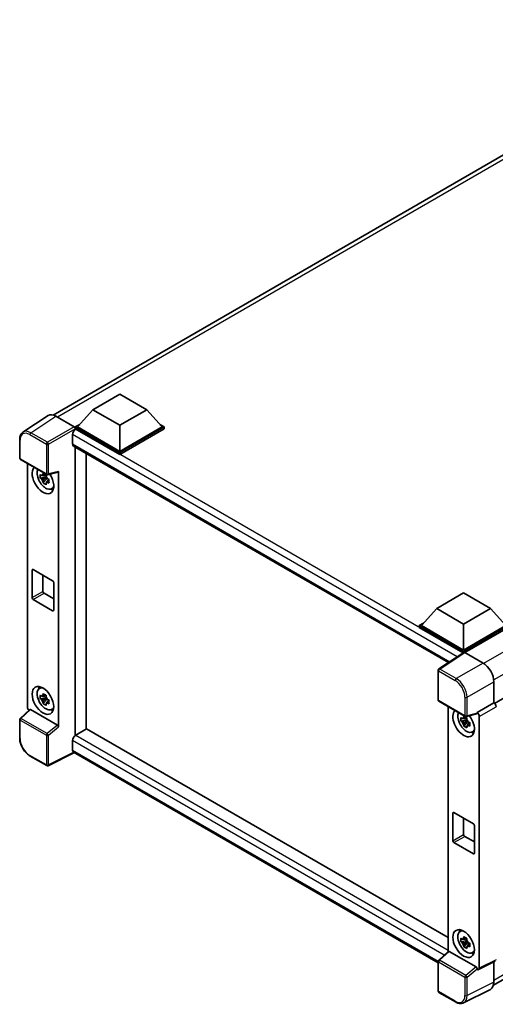
# Model space of a CAD drawing. Units: millimetres. Extents: x 4 to 8480, y -3 to 1122.
# Drawn here: x 804 to 938, y 159 to 435 of the extents above; entities that cross this region are included whole.
import ezdxf

# ---------------------------------------------------------------- set-up
doc = ezdxf.new("R2010")
doc.units = ezdxf.units.MM
doc.layers.add('Visible (ISO)', color=7, linetype='Continuous', lineweight=35)
doc.layers.add('Visible Narrow (ISO)', color=7, linetype='Continuous', lineweight=25)

msp = doc.modelspace()

# ---------------------------------------------------------------- linework, layer by layer
at = {"layer": 'Visible (ISO)'}
for p, q in [((813.4017, 324.5151), (1005.6042, 435.4833)), ((1129.4337, 354.4732), (937.3708, 243.5857)), ((824.5415, 326.0029), (832.1176, 330.377)), ((832.1176, 330.377), (839.6938, 326.0029)), ((811.9603, 324.3515), (804.9268, 319.703)), ((814.1755, 324.1844), (819.3293, 321.2088)), ((824.5415, 326.0029), (820.2382, 321.1739)), ((832.1176, 321.6288), (824.5415, 326.0029)), ((839.6938, 326.0029), (832.1176, 321.6288)), ((839.6938, 326.0029), (843.997, 321.1739)), ((819.6321, 321.1739), (820.8805, 321.8947)), ((819.6321, 320.684), (819.6321, 321.1739)), ((832.1176, 313.9654), (819.6321, 321.1739)), ((819.6321, 320.6842), (819.6321, 320.4944)), ((819.7836, 320.5966), (819.6321, 320.684)), ((832.1176, 313.4755), (819.6321, 320.684)), ((832.1176, 314.3154), (820.2382, 321.1739)), ((832.1176, 321.6288), (832.1176, 314.3154)), ((843.997, 321.1739), (832.1176, 314.3154)), ((844.6031, 321.1739), (832.1176, 313.9654)), ((844.6031, 320.684), (832.1176, 313.4755)), ((843.3547, 321.8947), (844.6031, 321.1739)), ((844.6031, 320.684), (844.6031, 321.1739)), ((818.8745, 319.0219), (818.8745, 316.3974)), ((804.0024, 312.4323), (804.0024, 317.6213)), ((819.1408, 315.8089), (924.4509, 255.008)), ((819.6321, 315.5252), (819.6321, 234.5873)), ((822.6626, 236.3516), (822.6626, 313.7756)), ((832.1176, 313.4755), (832.1176, 313.9654)), ((804.2167, 312.0612), (811.5875, 307.8056)), ((806.1538, 242.5665), (806.1538, 310.9428)), ((811.4337, 307.1606), (809.8063, 306.8186)), ((811.3723, 307.8202), (810.9397, 307.5705)), ((810.9397, 306.5674), (811.6307, 306.9663)), ((811.4337, 307.6003), (811.4337, 307.7868)), ((811.4337, 307.1606), (811.4337, 307.2545)), ((811.5528, 307.0917), (811.4337, 307.1606)), ((811.7004, 306.6985), (811.7004, 306.8362)), ((811.9067, 307.7612), (814.7992, 308.4917)), ((814.9277, 236.96), (814.9277, 308.7114)), ((810.5905, 305.4602), (811.7004, 306.6985)), ((811.7004, 306.6985), (811.7818, 306.6516)), ((812.241, 306.3155), (811.8084, 306.0658)), ((812.0812, 306.4787), (812.2427, 306.3854)), ((812.9341, 303.7662), (813.5289, 304.0294)), ((807.5103, 273.2689), (807.5103, 280.9673)), ((807.8133, 281.1423), (813.2682, 277.9929)), ((810.5407, 279.5676), (810.5407, 275.0185)), ((813.5712, 277.468), (813.5712, 269.7696)), ((810.8438, 274.4937), (813.5712, 272.919)), ((921.1525, 270.2245), (928.7286, 274.5986)), ((928.7286, 274.5986), (936.3047, 270.2245)), ((937.1135, 164.4788), (1129.1644, 275.3595)), ((813.2682, 269.5947), (807.8133, 272.744)), ((921.1525, 270.2245), (916.8492, 265.3956)), ((928.7286, 265.8505), (921.1525, 270.2245)), ((936.3047, 270.2245), (928.7286, 265.8505)), ((936.3047, 270.2245), (940.608, 265.3956)), ((916.2431, 265.3956), (917.4915, 266.1163)), ((916.2431, 264.9057), (916.2431, 265.3956)), ((928.7286, 258.1871), (916.2431, 265.3956)), ((928.7286, 258.537), (916.8492, 265.3956)), ((928.7286, 265.8505), (928.7286, 258.537)), ((940.608, 265.3956), (928.7286, 258.537)), ((941.2141, 265.3956), (928.7286, 258.1871)), ((928.6171, 257.7615), (916.2431, 264.9057)), ((941.2141, 264.9057), (929.0316, 257.8721)), ((928.8099, 257.8889), (921.7764, 253.2404)), ((928.6171, 257.7615), (928.5771, 257.7846)), ((928.5771, 257.735), (928.5771, 257.7846)), ((928.7286, 257.8352), (928.7286, 258.1871)), ((929.0315, 257.8722), (934.1853, 254.8967)), ((921.5841, 244.5465), (921.5841, 252.8828)), ((937.2139, 249.651), (937.2139, 243.7001)), ((809.511, 247.7581), (810.0364, 248.1416)), ((811.4337, 245.2235), (809.8063, 244.8815)), ((810.5905, 243.5231), (811.7004, 244.7614)), ((811.3723, 245.8831), (810.9397, 245.6334)), ((810.9397, 244.6303), (811.6307, 245.0292)), ((811.4337, 245.6632), (811.4337, 245.8497)), ((811.4337, 245.2235), (811.4337, 245.3174)), ((811.5528, 245.1546), (811.4337, 245.2235)), ((811.7004, 244.7614), (811.7004, 244.8991)), ((811.7004, 244.7614), (811.7818, 244.7145)), ((812.241, 244.3784), (811.8084, 244.1287)), ((812.0812, 244.5416), (812.2427, 244.4483)), ((921.7984, 244.1753), (929.1693, 239.9197)), ((937.2139, 243.7001), (932.5095, 240.984)), ((937.2139, 243.7001), (937.2142, 243.6999)), ((806.8249, 241.8609), (804.1398, 239.3754)), ((814.6271, 237.4916), (807.0605, 241.8602)), ((812.9341, 241.8291), (813.5289, 242.0923)), ((924.3416, 242.707), (924.3416, 173.9149)), ((932.381, 240.6058), (929.4885, 239.8754)), ((932.5095, 240.8255), (932.5095, 240.984)), ((932.5095, 240.984), (932.5098, 240.9838)), ((804.0024, 233.872), (804.0024, 239.0609)), ((929.6215, 238.9248), (927.9941, 238.5828)), ((928.7784, 237.2244), (929.8883, 238.4628)), ((929.5601, 239.5844), (929.1275, 239.3347)), ((929.1275, 238.3316), (929.8185, 238.7305)), ((929.6215, 239.3645), (929.6215, 239.551)), ((929.6215, 238.9248), (929.6215, 239.0187)), ((929.7407, 238.856), (929.6215, 238.9248)), ((929.8883, 238.4628), (929.8883, 238.6004)), ((929.8883, 238.4628), (929.9696, 238.4158)), ((930.4289, 238.0798), (929.9963, 237.83)), ((930.269, 238.2429), (930.4306, 238.1496)), ((933.1155, 239.9346), (933.1155, 169.2652)), ((822.8141, 236.4391), (819.7836, 234.6894)), ((822.8141, 236.4391), (924.3416, 177.8221)), ((931.122, 235.5304), (931.7168, 235.7937)), ((818.8745, 233.1148), (818.8745, 230.4903)), ((819.3698, 229.7696), (811.9933, 226.0856)), ((921.5841, 170.7561), (819.1408, 229.9018)), ((811.5875, 226.0978), (806.9424, 228.7797)), ((926.0012, 212.9065), (931.456, 209.7571)), ((925.6981, 205.0331), (925.6981, 212.7315)), ((928.7286, 211.3318), (928.7286, 206.7828)), ((931.7591, 209.2323), (931.7591, 201.5339)), ((929.0316, 206.2579), (931.7591, 204.6832)), ((931.456, 201.3589), (926.0012, 204.5082)), ((927.6989, 179.5223), (928.2243, 179.9058)), ((929.6215, 176.9877), (927.9941, 176.6457)), ((929.5601, 177.6473), (929.1275, 177.3976)), ((929.6215, 177.4274), (929.6215, 177.6139)), ((929.6215, 176.9877), (929.6215, 177.0816)), ((929.7407, 176.9189), (929.6215, 176.9877)), ((928.7784, 175.2873), (929.8883, 176.5257)), ((929.1275, 176.3945), (929.8185, 176.7934)), ((929.8883, 176.5257), (929.8883, 176.6633)), ((929.8883, 176.5257), (929.9696, 176.4787)), ((930.4289, 176.1427), (929.9963, 175.8929)), ((930.269, 176.3058), (930.4306, 176.2125)), ((921.7216, 171.4896), (924.4066, 173.975)), ((932.2088, 169.6058), (924.6423, 173.9743)), ((931.122, 173.5933), (931.7168, 173.8566)), ((921.5841, 162.8387), (921.5841, 171.1751)), ((932.5095, 168.9157), (932.5095, 169.0741)), ((932.5098, 168.9154), (932.5095, 168.9157)), ((937.6274, 171.2143), (932.923, 168.8648)), ((937.2139, 171.0077), (937.2139, 165.3143)), ((936.251, 163.3123), (928.7085, 159.5454)), ((926.4435, 159.7857), (921.7984, 162.4675))]:
    msp.add_line(p, q, dxfattribs=at)
for centre, start, end in [((804.431, 312.4323), 180, 240), ((811.8018, 308.1767), 240, 284.173003), ((922.0127, 252.8828), 123.461292, 180), ((922.0127, 244.5465), 180, 240), ((804.431, 239.0609), 132.789481, 180), ((929.3836, 240.2909), 240, 284.173003), ((811.8018, 226.469), 240, 296.538708), ((922.0127, 171.1751), 132.789481, 180), ((922.0127, 162.8387), 180, 240)]:
    msp.add_arc(centre, 0.4286, start, end, dxfattribs=at)
for centre, major_axis, ratio, start_param, end_param in [((814.1791, 320.6808), (-2.1455, 3.7161), 0.5766475, 5.49839613, 6.31804944), ((819.7836, 319.5468), (-0.6429, -1.1135), 0.57735027, 3.92699082, 5.49778714), ((819.3289, 320.8589), (-0.2143, 0.3712), 0.5780539, 3.9275998, 5.49717816), ((819.7836, 316.9223), (-0.6429, -1.1135), 0.57735027, 5.49778714, 6.28318531), ((810.5407, 306.337), (2.1429, -3.7115), 0.57735027, 3.29297256, 7.94489041), ((811.3287, 306.7919), (-1.7148, 2.9702), 0.57735027, 0.35706869, 3.53279276), ((810.9598, 306.579), (-0.6709, 1.1621), 0.57735027, 5.97330265, 6.59306797), ((810.9598, 306.579), (0.6709, -1.1621), 0.57735027, 1.26091366, 1.88067899), ((814.6245, 308.8896), (-0.2087, 0.3847), 0.5718249, 2.9967698, 3.95327169), ((810.9598, 306.579), (-0.6709, 1.1621), 0.57735027, 1.26091366, 1.88067899), ((810.9598, 306.579), (0.6709, -1.1621), 0.57735027, 5.97330265, 6.59306797), ((812.359, 307.3868), (2.1429, -3.7115), 0.57735027, 5.62163033, 5.84503628), ((807.8133, 280.7923), (-0.2143, 0.3712), 0.57735027, 5.49778714, 7.06858347), ((813.2682, 277.643), (0.2143, -0.3712), 0.57735027, 0.78539816, 2.35619449), ((810.8438, 274.8436), (0.2143, -0.3712), 0.57735027, 3.92699082, 5.49778714), ((807.8133, 273.0939), (-0.2143, 0.3712), 0.57735027, 0.78539816, 2.35619449), ((813.2682, 269.9446), (0.2143, -0.3712), 0.57735027, 5.49778714, 7.06858347), ((928.5771, 256.7349), (0.6429, 1.1135), 0.57735027, 0.78539816, 1.17435442), ((929.0318, 257.5219), (-0.2145, 0.3716), 0.5766475, 5.49839613, 6.31804944), ((934.1816, 251.3974), (-2.1429, 3.7115), 0.5780539, 3.9275998, 5.49717816), ((811.3287, 244.8548), (-1.7148, 2.9702), 0.57735027, 5.8919852, 9.81597807), ((812.359, 245.4497), (2.1429, -3.7115), 0.57735027, 3.57974168, 3.80314763), ((810.9598, 244.6419), (-0.6709, 1.1621), 0.57735027, 5.97330265, 6.59306797), ((810.9598, 244.6419), (-0.6709, 1.1621), 0.57735027, 1.26091366, 1.88067899), ((810.9598, 244.6419), (0.6709, -1.1621), 0.57735027, 1.26091366, 1.88067899), ((810.9598, 244.6419), (0.6709, -1.1621), 0.57735027, 5.97330265, 6.59306797), ((937.2135, 243), (-0.4286, 0.7423), 0.5780539, 3.9275998, 5.49717816), ((806.7603, 242.2173), (-0.4286, 0.7423), 0.5780539, 0.78600715, 2.07195873), ((807.0631, 241.4975), (0.2087, -0.3847), 0.5718249, 2.39113693, 3.28641551), ((812.359, 245.4497), (2.1429, -3.7115), 0.57735027, 5.62163033, 5.84503628), ((928.7286, 238.1012), (2.1429, -3.7115), 0.57735027, 3.29297256, 8.06771222), ((929.5165, 238.5561), (-1.7148, 2.9702), 0.57735027, 0.35706869, 3.53279276), ((932.2062, 241.0037), (-0.2087, 0.3847), 0.5718249, 2.9967698, 3.95327169), ((932.5091, 240.2839), (0.4286, -0.7423), 0.5780539, 0.78600715, 2.3555855), ((929.1476, 238.3432), (-0.6709, 1.1621), 0.57735027, 5.97330265, 6.59306797), ((929.1476, 238.3432), (-0.6709, 1.1621), 0.57735027, 1.26091366, 1.88067899), ((929.1476, 238.3432), (0.6709, -1.1621), 0.57735027, 1.26091366, 1.88067899), ((814.6245, 237.1319), (0.2066, -0.3816), 0.58179756, 0.82141755, 2.38355232), ((929.1476, 238.3432), (0.6709, -1.1621), 0.57735027, 5.97330265, 6.59306797), ((930.5469, 239.151), (2.1429, -3.7115), 0.57735027, 5.62163033, 5.84503628), ((819.7836, 233.6397), (-0.6429, -1.1135), 0.57735027, 3.92699082, 5.49778714), ((819.7836, 231.0152), (-0.6429, -1.1135), 0.57735027, 5.49778714, 6.28318531), ((926.0012, 212.5566), (-0.2143, 0.3712), 0.57735027, 5.49778714, 7.06858347), ((931.456, 209.4072), (0.2143, -0.3712), 0.57735027, 0.78539816, 2.35619449), ((926.0012, 204.8582), (-0.2143, 0.3712), 0.57735027, 0.78539816, 2.35619449), ((929.0316, 206.6078), (0.2143, -0.3712), 0.57735027, 3.92699082, 5.49778714), ((931.456, 201.7088), (0.2143, -0.3712), 0.57735027, 5.49778714, 7.06858347), ((929.5165, 176.619), (-1.7148, 2.9702), 0.57735027, 5.8919852, 9.81597807), ((930.5469, 177.2139), (2.1429, -3.7115), 0.57735027, 3.57974168, 3.80314763), ((929.1476, 176.4061), (-0.6709, 1.1621), 0.57735027, 5.97330265, 6.59306797), ((929.1476, 176.4061), (0.6709, -1.1621), 0.57735027, 1.26091366, 1.88067899), ((929.1476, 176.4061), (-0.6709, 1.1621), 0.57735027, 1.26091366, 1.88067899), ((929.1476, 176.4061), (0.6709, -1.1621), 0.57735027, 5.97330265, 6.59306797), ((924.6449, 173.6116), (0.2087, -0.3847), 0.5718249, 2.39113693, 3.28641551), ((930.5469, 177.2139), (2.1429, -3.7115), 0.57735027, 5.62163033, 5.84503628), ((932.2062, 169.2461), (0.2066, -0.3816), 0.58179756, 0.82141755, 2.38355232), ((932.5091, 169.6161), (0.4291, -0.7432), 0.5766475, 5.49839613, 7.06797448), ((934.1816, 167.0692), (2.1455, -3.7161), 0.5766475, 6.24832118, 7.06797448)]:
    msp.add_ellipse(centre, major_axis=major_axis, ratio=ratio, start_param=start_param, end_param=end_param, dxfattribs=at)
for centre, major_axis in [((810.5407, 244.3999), (2.1429, -3.7115)), ((928.7286, 176.1641), (-2.1429, 3.7115))]:
    msp.add_ellipse(centre, major_axis=major_axis, ratio=0.57735027, dxfattribs=at)
for points, knots in [([(804.0024, 317.6213), (804.0024, 317.7974), (804.0138, 317.969), (804.0607, 318.3), (804.0961, 318.4596), (804.1924, 318.7633), (804.2533, 318.9074), (804.4015, 319.176), (804.4889, 319.3003), (804.6895, 319.5229), (804.8028, 319.6211), (804.9268, 319.703)], [-0.784789176, -0.784789176, -0.784789176, -0.784789176, -0.634804167, -0.634804167, -0.484819157, -0.484819157, -0.334834148, -0.334834148, -0.184849139, -0.184849139, -0.03486413, -0.03486413, -0.03486413, -0.03486413]), ([(809.8063, 306.8186), (809.7923, 306.9884), (809.7858, 307.1574), (809.7858, 307.4742), (809.7923, 307.646), (809.8063, 307.8217)], [4.331071921, 4.331071921, 4.331071921, 4.331071921, 4.398975087, 4.398975087, 4.466878254, 4.466878254, 4.466878254, 4.466878254]), ([(809.8063, 307.8217), (809.8822, 307.7566), (809.9595, 307.6925), (810.0639, 307.6088), (810.09, 307.5881), (810.1162, 307.5675)], [4.4863158772, 4.4863158772, 4.4863158772, 4.4863158772, 4.5307133937, 4.5307133937, 4.5453911286, 4.5453911286, 4.5453911286, 4.5453911286]), ([(810.1162, 306.5644), (810.09, 306.585), (810.0639, 306.6057), (809.9595, 306.6894), (809.8822, 306.7535), (809.8063, 306.8186)], [4.8174915459, 4.8174915459, 4.8174915459, 4.8174915459, 4.8321692807, 4.8321692807, 4.8765667973, 4.8765667973, 4.8765667973, 4.8765667973]), ([(810.5254, 307.8038), (810.5301, 307.8422), (810.535, 307.8807), (810.5553, 308.0366), (810.5722, 308.155), (810.5905, 308.2745)], [4.8174915459, 4.8174915459, 4.8174915459, 4.8174915459, 4.8321692807, 4.8321692807, 4.8765667973, 4.8765667973, 4.8765667973, 4.8765667973]), ([(810.5905, 308.2745), (810.7306, 308.1878), (810.8738, 308.1024), (811.1481, 307.944), (811.3002, 307.8589), (811.4593, 307.7729)], [4.331071921, 4.331071921, 4.331071921, 4.331071921, 4.398975087, 4.398975087, 4.466878254, 4.466878254, 4.466878254, 4.466878254]), ([(811.4593, 307.7729), (811.4409, 307.6534), (811.424, 307.535), (811.4037, 307.3792), (811.3988, 307.3406), (811.3941, 307.3022)], [4.4863158772, 4.4863158772, 4.4863158772, 4.4863158772, 4.5307133937, 4.5307133937, 4.5453911286, 4.5453911286, 4.5453911286, 4.5453911286]), ([(810.5905, 305.4602), (810.5722, 305.5585), (810.5553, 305.6574), (810.535, 305.7898), (810.5301, 305.8227), (810.5254, 305.8557)], [4.4863158772, 4.4863158772, 4.4863158772, 4.4863158772, 4.5307133937, 4.5307133937, 4.5453911286, 4.5453911286, 4.5453911286, 4.5453911286]), ([(811.4593, 304.9586), (811.3002, 305.0343), (811.1481, 305.1146), (810.8738, 305.273), (810.7306, 305.3632), (810.5905, 305.4602)], [4.331071921, 4.331071921, 4.331071921, 4.331071921, 4.398975087, 4.398975087, 4.466878254, 4.466878254, 4.466878254, 4.466878254]), ([(811.3941, 305.3541), (811.3988, 305.3211), (811.4037, 305.2882), (811.424, 305.1559), (811.4409, 305.0569), (811.4593, 304.9586)], [4.8174915459, 4.8174915459, 4.8174915459, 4.8174915459, 4.8321692807, 4.8321692807, 4.8765667973, 4.8765667973, 4.8765667973, 4.8765667973]), ([(811.8033, 306.5935), (811.8389, 306.5784), (811.8748, 306.5633), (812.0199, 306.503), (812.1309, 306.4584), (812.2435, 306.4145)], [4.8174915459, 4.8174915459, 4.8174915459, 4.8174915459, 4.8321692807, 4.8321692807, 4.8765667973, 4.8765667973, 4.8765667973, 4.8765667973]), ([(812.2435, 305.4114), (812.1309, 305.4552), (812.0199, 305.4999), (811.8748, 305.5602), (811.8389, 305.5752), (811.8033, 305.5904)], [4.4863158772, 4.4863158772, 4.4863158772, 4.4863158772, 4.5307133937, 4.5307133937, 4.5453911286, 4.5453911286, 4.5453911286, 4.5453911286]), ([(812.2435, 306.4145), (812.2385, 306.2337), (812.2361, 306.0596), (812.2361, 305.7428), (812.2385, 305.5761), (812.2435, 305.4114)], [4.331071921, 4.331071921, 4.331071921, 4.331071921, 4.398975087, 4.398975087, 4.466878254, 4.466878254, 4.466878254, 4.466878254]), ([(810.5254, 245.8667), (810.5301, 245.9051), (810.535, 245.9437), (810.5553, 246.0995), (810.5722, 246.2179), (810.5905, 246.3374)], [4.8174915459, 4.8174915459, 4.8174915459, 4.8174915459, 4.8321692807, 4.8321692807, 4.8765667973, 4.8765667973, 4.8765667973, 4.8765667973]), ([(810.5905, 246.3374), (810.7306, 246.2507), (810.8738, 246.1653), (811.1481, 246.0069), (811.3002, 245.9218), (811.4593, 245.8358)], [4.331071921, 4.331071921, 4.331071921, 4.331071921, 4.398975087, 4.398975087, 4.466878254, 4.466878254, 4.466878254, 4.466878254]), ([(809.8063, 244.8815), (809.7923, 245.0513), (809.7858, 245.2203), (809.7858, 245.5371), (809.7923, 245.7089), (809.8063, 245.8846)], [4.331071921, 4.331071921, 4.331071921, 4.331071921, 4.398975087, 4.398975087, 4.466878254, 4.466878254, 4.466878254, 4.466878254]), ([(809.8063, 245.8846), (809.8822, 245.8195), (809.9595, 245.7555), (810.0639, 245.6717), (810.09, 245.651), (810.1162, 245.6304)], [4.4863158772, 4.4863158772, 4.4863158772, 4.4863158772, 4.5307133937, 4.5307133937, 4.5453911286, 4.5453911286, 4.5453911286, 4.5453911286]), ([(810.1162, 244.6273), (810.09, 244.6479), (810.0639, 244.6686), (809.9595, 244.7523), (809.8822, 244.8164), (809.8063, 244.8815)], [4.8174915459, 4.8174915459, 4.8174915459, 4.8174915459, 4.8321692807, 4.8321692807, 4.8765667973, 4.8765667973, 4.8765667973, 4.8765667973]), ([(810.5905, 243.5231), (810.5722, 243.6214), (810.5553, 243.7203), (810.535, 243.8527), (810.5301, 243.8856), (810.5254, 243.9186)], [4.4863158772, 4.4863158772, 4.4863158772, 4.4863158772, 4.5307133937, 4.5307133937, 4.5453911286, 4.5453911286, 4.5453911286, 4.5453911286]), ([(811.4593, 243.0215), (811.3002, 243.0972), (811.1481, 243.1775), (810.8738, 243.3359), (810.7306, 243.4261), (810.5905, 243.5231)], [4.331071921, 4.331071921, 4.331071921, 4.331071921, 4.398975087, 4.398975087, 4.466878254, 4.466878254, 4.466878254, 4.466878254]), ([(811.4593, 245.8358), (811.4409, 245.7163), (811.424, 245.5979), (811.4037, 245.4421), (811.3988, 245.4035), (811.3941, 245.3651)], [4.4863158772, 4.4863158772, 4.4863158772, 4.4863158772, 4.5307133937, 4.5307133937, 4.5453911286, 4.5453911286, 4.5453911286, 4.5453911286]), ([(811.3941, 243.417), (811.3988, 243.384), (811.4037, 243.3511), (811.424, 243.2188), (811.4409, 243.1198), (811.4593, 243.0215)], [4.8174915459, 4.8174915459, 4.8174915459, 4.8174915459, 4.8321692807, 4.8321692807, 4.8765667973, 4.8765667973, 4.8765667973, 4.8765667973]), ([(811.8033, 244.6564), (811.8389, 244.6413), (811.8748, 244.6262), (812.0199, 244.5659), (812.1309, 244.5213), (812.2435, 244.4774)], [4.8174915459, 4.8174915459, 4.8174915459, 4.8174915459, 4.8321692807, 4.8321692807, 4.8765667973, 4.8765667973, 4.8765667973, 4.8765667973]), ([(812.2435, 243.4743), (812.1309, 243.5181), (812.0199, 243.5628), (811.8748, 243.6231), (811.8389, 243.6381), (811.8033, 243.6533)], [4.4863158772, 4.4863158772, 4.4863158772, 4.4863158772, 4.5307133937, 4.5307133937, 4.5453911286, 4.5453911286, 4.5453911286, 4.5453911286]), ([(812.2435, 244.4774), (812.2385, 244.2966), (812.2361, 244.1225), (812.2361, 243.8057), (812.2385, 243.639), (812.2435, 243.4743)], [4.331071921, 4.331071921, 4.331071921, 4.331071921, 4.398975087, 4.398975087, 4.466878254, 4.466878254, 4.466878254, 4.466878254]), ([(927.9941, 238.5828), (927.9801, 238.7526), (927.9737, 238.9216), (927.9737, 239.2385), (927.9801, 239.4103), (927.9941, 239.5859)], [4.331071921, 4.331071921, 4.331071921, 4.331071921, 4.398975087, 4.398975087, 4.466878254, 4.466878254, 4.466878254, 4.466878254]), ([(927.9941, 239.5859), (928.07, 239.5208), (928.1473, 239.4568), (928.2518, 239.373), (928.2779, 239.3523), (928.3041, 239.3318)], [4.4863158772, 4.4863158772, 4.4863158772, 4.4863158772, 4.5307133937, 4.5307133937, 4.5453911286, 4.5453911286, 4.5453911286, 4.5453911286]), ([(928.3041, 238.3286), (928.2779, 238.3492), (928.2518, 238.3699), (928.1473, 238.4536), (928.07, 238.5177), (927.9941, 238.5828)], [4.8174915459, 4.8174915459, 4.8174915459, 4.8174915459, 4.8321692807, 4.8321692807, 4.8765667973, 4.8765667973, 4.8765667973, 4.8765667973]), ([(928.7133, 239.568), (928.718, 239.6064), (928.7228, 239.645), (928.7431, 239.8008), (928.76, 239.9192), (928.7784, 240.0387)], [4.8174915459, 4.8174915459, 4.8174915459, 4.8174915459, 4.8321692807, 4.8321692807, 4.8765667973, 4.8765667973, 4.8765667973, 4.8765667973]), ([(928.7784, 240.0387), (928.9184, 239.952), (929.0616, 239.8666), (929.336, 239.7082), (929.488, 239.6231), (929.6471, 239.5372)], [4.331071921, 4.331071921, 4.331071921, 4.331071921, 4.398975087, 4.398975087, 4.466878254, 4.466878254, 4.466878254, 4.466878254]), ([(929.6471, 239.5372), (929.6287, 239.4176), (929.6119, 239.2992), (929.5916, 239.1434), (929.5867, 239.1048), (929.582, 239.0664)], [4.4863158772, 4.4863158772, 4.4863158772, 4.4863158772, 4.5307133937, 4.5307133937, 4.5453911286, 4.5453911286, 4.5453911286, 4.5453911286]), ([(929.9912, 238.3577), (930.0268, 238.3426), (930.0626, 238.3275), (930.2077, 238.2672), (930.3187, 238.2226), (930.4314, 238.1787)], [4.8174915459, 4.8174915459, 4.8174915459, 4.8174915459, 4.8321692807, 4.8321692807, 4.8765667973, 4.8765667973, 4.8765667973, 4.8765667973]), ([(930.4314, 238.1787), (930.4263, 237.998), (930.424, 237.8238), (930.424, 237.507), (930.4263, 237.3403), (930.4314, 237.1756)], [4.331071921, 4.331071921, 4.331071921, 4.331071921, 4.398975087, 4.398975087, 4.466878254, 4.466878254, 4.466878254, 4.466878254]), ([(928.7784, 237.2244), (928.76, 237.3227), (928.7431, 237.4216), (928.7228, 237.554), (928.718, 237.5869), (928.7133, 237.6199)], [4.4863158772, 4.4863158772, 4.4863158772, 4.4863158772, 4.5307133937, 4.5307133937, 4.5453911286, 4.5453911286, 4.5453911286, 4.5453911286]), ([(929.6471, 236.7228), (929.488, 236.7985), (929.336, 236.8788), (929.0616, 237.0372), (928.9184, 237.1274), (928.7784, 237.2244)], [4.331071921, 4.331071921, 4.331071921, 4.331071921, 4.398975087, 4.398975087, 4.466878254, 4.466878254, 4.466878254, 4.466878254]), ([(929.582, 237.1183), (929.5867, 237.0854), (929.5916, 237.0524), (929.6119, 236.9201), (929.6287, 236.8211), (929.6471, 236.7228)], [4.8174915459, 4.8174915459, 4.8174915459, 4.8174915459, 4.8321692807, 4.8321692807, 4.8765667973, 4.8765667973, 4.8765667973, 4.8765667973]), ([(930.4314, 237.1756), (930.3187, 237.2195), (930.2077, 237.2641), (930.0626, 237.3244), (930.0268, 237.3394), (929.9912, 237.3546)], [4.4863158772, 4.4863158772, 4.4863158772, 4.4863158772, 4.5307133937, 4.5307133937, 4.5453911286, 4.5453911286, 4.5453911286, 4.5453911286]), ([(806.9424, 228.7797), (806.7828, 228.8718), (806.6252, 228.9773), (806.3164, 229.212), (806.1652, 229.3413), (805.872, 229.6206), (805.7299, 229.7706), (805.4575, 230.088), (805.3273, 230.2554), (805.0812, 230.604), (804.9653, 230.7851), (804.7506, 231.1571), (804.6516, 231.3479), (804.4729, 231.7353), (804.393, 231.9319), (804.2543, 232.3264), (804.1954, 232.5245), (804.1001, 232.9181), (804.0638, 233.1137), (804.0149, 233.4985), (804.0024, 233.6877), (804.0024, 233.872)], [-0.78478918, -0.78478918, -0.78478918, -0.78478918, -0.62783134, -0.62783134, -0.47087351, -0.47087351, -0.31391567, -0.31391567, -0.15695784, -0.15695784, 0, 0, 0.15695784, 0.15695784, 0.31391567, 0.31391567, 0.47087351, 0.47087351, 0.62783134, 0.62783134, 0.78478918, 0.78478918, 0.78478918, 0.78478918]), ([(927.9941, 176.6457), (927.9801, 176.8155), (927.9737, 176.9845), (927.9737, 177.3014), (927.9801, 177.4732), (927.9941, 177.6488)], [4.331071921, 4.331071921, 4.331071921, 4.331071921, 4.398975087, 4.398975087, 4.466878254, 4.466878254, 4.466878254, 4.466878254]), ([(927.9941, 177.6488), (928.07, 177.5837), (928.1473, 177.5197), (928.2518, 177.4359), (928.2779, 177.4152), (928.3041, 177.3947)], [4.4863158772, 4.4863158772, 4.4863158772, 4.4863158772, 4.5307133937, 4.5307133937, 4.5453911286, 4.5453911286, 4.5453911286, 4.5453911286]), ([(928.7133, 177.6309), (928.718, 177.6693), (928.7228, 177.7079), (928.7431, 177.8637), (928.76, 177.9821), (928.7784, 178.1016)], [4.8174915459, 4.8174915459, 4.8174915459, 4.8174915459, 4.8321692807, 4.8321692807, 4.8765667973, 4.8765667973, 4.8765667973, 4.8765667973]), ([(928.7784, 178.1016), (928.9184, 178.0149), (929.0616, 177.9295), (929.336, 177.7711), (929.488, 177.686), (929.6471, 177.6001)], [4.331071921, 4.331071921, 4.331071921, 4.331071921, 4.398975087, 4.398975087, 4.466878254, 4.466878254, 4.466878254, 4.466878254]), ([(929.6471, 177.6001), (929.6287, 177.4805), (929.6119, 177.3621), (929.5916, 177.2063), (929.5867, 177.1677), (929.582, 177.1293)], [4.4863158772, 4.4863158772, 4.4863158772, 4.4863158772, 4.5307133937, 4.5307133937, 4.5453911286, 4.5453911286, 4.5453911286, 4.5453911286]), ([(928.3041, 176.3915), (928.2779, 176.4121), (928.2518, 176.4328), (928.1473, 176.5165), (928.07, 176.5806), (927.9941, 176.6457)], [4.8174915459, 4.8174915459, 4.8174915459, 4.8174915459, 4.8321692807, 4.8321692807, 4.8765667973, 4.8765667973, 4.8765667973, 4.8765667973]), ([(928.7784, 175.2873), (928.76, 175.3856), (928.7431, 175.4845), (928.7228, 175.6169), (928.718, 175.6498), (928.7133, 175.6828)], [4.4863158772, 4.4863158772, 4.4863158772, 4.4863158772, 4.5307133937, 4.5307133937, 4.5453911286, 4.5453911286, 4.5453911286, 4.5453911286]), ([(929.6471, 174.7857), (929.488, 174.8614), (929.336, 174.9417), (929.0616, 175.1001), (928.9184, 175.1903), (928.7784, 175.2873)], [4.331071921, 4.331071921, 4.331071921, 4.331071921, 4.398975087, 4.398975087, 4.466878254, 4.466878254, 4.466878254, 4.466878254]), ([(929.582, 175.1812), (929.5867, 175.1483), (929.5916, 175.1153), (929.6119, 174.983), (929.6287, 174.884), (929.6471, 174.7857)], [4.8174915459, 4.8174915459, 4.8174915459, 4.8174915459, 4.8321692807, 4.8321692807, 4.8765667973, 4.8765667973, 4.8765667973, 4.8765667973]), ([(929.9912, 176.4206), (930.0268, 176.4055), (930.0626, 176.3904), (930.2077, 176.3301), (930.3187, 176.2855), (930.4314, 176.2416)], [4.8174915459, 4.8174915459, 4.8174915459, 4.8174915459, 4.8321692807, 4.8321692807, 4.8765667973, 4.8765667973, 4.8765667973, 4.8765667973]), ([(930.4314, 175.2385), (930.3187, 175.2824), (930.2077, 175.327), (930.0626, 175.3873), (930.0268, 175.4023), (929.9912, 175.4175)], [4.4863158772, 4.4863158772, 4.4863158772, 4.4863158772, 4.5307133937, 4.5307133937, 4.5453911286, 4.5453911286, 4.5453911286, 4.5453911286]), ([(930.4314, 176.2416), (930.4263, 176.0609), (930.424, 175.8867), (930.424, 175.5699), (930.4263, 175.4032), (930.4314, 175.2385)], [4.331071921, 4.331071921, 4.331071921, 4.331071921, 4.398975087, 4.398975087, 4.466878254, 4.466878254, 4.466878254, 4.466878254]), ([(928.7085, 159.5454), (928.5756, 159.479), (928.434, 159.43), (928.1409, 159.3675), (927.9895, 159.354), (927.6828, 159.3599), (927.5275, 159.3793), (927.2164, 159.4477), (927.0605, 159.4968), (926.7503, 159.6217), (926.596, 159.6976), (926.4435, 159.7857)], [0.03486413, 0.03486413, 0.03486413, 0.03486413, 0.184849139, 0.184849139, 0.334834148, 0.334834148, 0.484819157, 0.484819157, 0.634804167, 0.634804167, 0.784789176, 0.784789176, 0.784789176, 0.784789176])]:
    msp.add_open_spline(points, degree=3, knots=knots, dxfattribs=at)
for points, weights in [([(810.9397, 307.5705), (810.6381, 307.582), (810.1162, 307.5675)], [1.35956394726, 1.22656475141, 1.03074466748]), ([(810.5254, 307.8038), (810.7989, 307.6749), (810.9397, 307.5705)], [1.03074466748, 1.22656475141, 1.35956394726]), ([(810.1162, 306.5644), (810.6381, 306.5789), (810.9397, 306.5674)], [1.03074466748, 1.22656475141, 1.35956394726]), ([(810.9397, 306.5674), (810.7989, 306.3004), (810.5254, 305.8557)], [1.35956394726, 1.22656475141, 1.03074466748]), ([(811.3941, 305.3541), (811.6676, 305.7988), (811.8084, 306.0658)], [1.03074466748, 1.22656475141, 1.35956394726]), ([(811.8084, 306.0658), (811.8284, 305.8917), (811.8033, 305.5904)], [1.35956394726, 1.22656475141, 1.03074466748]), ([(810.9397, 245.6334), (810.6381, 245.6449), (810.1162, 245.6304)], [1.35956394726, 1.22656475141, 1.03074466748]), ([(810.1162, 244.6273), (810.6381, 244.6418), (810.9397, 244.6303)], [1.03074466748, 1.22656475141, 1.35956394726]), ([(810.5254, 245.8667), (810.7989, 245.7378), (810.9397, 245.6334)], [1.03074466748, 1.22656475141, 1.35956394726]), ([(810.9397, 244.6303), (810.7989, 244.3633), (810.5254, 243.9186)], [1.35956394726, 1.22656475141, 1.03074466748]), ([(811.3941, 243.417), (811.6676, 243.8617), (811.8084, 244.1287)], [1.03074466748, 1.22656475141, 1.35956394726]), ([(811.8084, 244.1287), (811.8284, 243.9546), (811.8033, 243.6533)], [1.35956394726, 1.22656475141, 1.03074466748]), ([(929.1275, 239.3347), (928.8259, 239.3462), (928.3041, 239.3318)], [1.35956394726, 1.22656475141, 1.03074466748]), ([(928.3041, 238.3286), (928.8259, 238.3431), (929.1275, 238.3316)], [1.03074466748, 1.22656475141, 1.35956394726]), ([(928.7133, 239.568), (928.9867, 239.4391), (929.1275, 239.3347)], [1.03074466748, 1.22656475141, 1.35956394726]), ([(929.1275, 238.3316), (928.9867, 238.0646), (928.7133, 237.6199)], [1.35956394726, 1.22656475141, 1.03074466748]), ([(929.582, 237.1183), (929.8555, 237.563), (929.9963, 237.83)], [1.03074466748, 1.22656475141, 1.35956394726]), ([(929.9963, 237.83), (930.0163, 237.6559), (929.9912, 237.3546)], [1.35956394726, 1.22656475141, 1.03074466748]), ([(929.1275, 177.3976), (928.8259, 177.4091), (928.3041, 177.3947)], [1.35956394726, 1.22656475141, 1.03074466748]), ([(928.7133, 177.6309), (928.9867, 177.502), (929.1275, 177.3976)], [1.03074466748, 1.22656475141, 1.35956394726]), ([(928.3041, 176.3915), (928.8259, 176.406), (929.1275, 176.3945)], [1.03074466748, 1.22656475141, 1.35956394726]), ([(929.1275, 176.3945), (928.9867, 176.1275), (928.7133, 175.6828)], [1.35956394726, 1.22656475141, 1.03074466748]), ([(929.582, 175.1812), (929.8555, 175.6259), (929.9963, 175.8929)], [1.03074466748, 1.22656475141, 1.35956394726]), ([(929.9963, 175.8929), (930.0163, 175.7188), (929.9912, 175.4175)], [1.35956394726, 1.22656475141, 1.03074466748])]:
    msp.add_rational_spline(points, weights, degree=2, dxfattribs=at)
at = {"layer": 'Visible Narrow (ISO)'}
for p, q in [((1007.0032, 434.9865), (814.6319, 323.9209)), ((1126.7, 365.8723), (934.3314, 254.8082)), ((1129.4274, 361.1482), (937.1842, 250.1566)), ((807.1461, 319.5386), (814.1755, 324.1844)), ((819.3293, 321.2088), (811.7912, 316.8567)), ((812.0941, 316.3322), (819.6321, 320.6842)), ((928.5771, 257.7846), (819.7836, 320.5966)), ((806.8537, 319.02), (811.4988, 316.3382)), ((811.7912, 316.8567), (807.1461, 319.5386)), ((926.9216, 256.6409), (818.8745, 319.0219)), ((804.1279, 312.2573), (804.1279, 317.4463)), ((811.4988, 316.3382), (811.4988, 308.0018)), ((812.0941, 307.9958), (812.0941, 316.3322)), ((818.8745, 316.3974), (924.8021, 255.2401)), ((811.4988, 308.0018), (804.1279, 312.2573)), ((814.9277, 308.7114), (812.0941, 307.9958)), ((807.5103, 280.9673), (807.8133, 281.1423)), ((1129.4337, 276.8194), (937.2139, 165.8413)), ((807.5103, 273.2689), (810.5407, 275.0185)), ((807.8133, 272.744), (810.8438, 274.4937)), ((813.2682, 269.5947), (813.5712, 269.7696)), ((922.0021, 253.2264), (929.0315, 257.8722)), ((934.1853, 254.8967), (926.6472, 250.5446)), ((921.7097, 252.7079), (926.3548, 250.026)), ((921.7097, 244.3715), (921.7097, 252.7079)), ((926.6472, 250.5446), (922.0021, 253.2264)), ((929.6759, 245.2989), (937.2139, 249.651)), ((929.0805, 240.1159), (921.7097, 244.3715)), ((929.0805, 245.3049), (929.0805, 240.1159)), ((929.6759, 240.1099), (929.6759, 245.2989)), ((937.2142, 243.6999), (932.5098, 240.9838)), ((804.3557, 239.3565), (807.0605, 241.8602)), ((932.5095, 240.8255), (929.6759, 240.1099)), ((933.1155, 239.9346), (937.82, 242.6507)), ((804.1279, 233.697), (804.1279, 238.886)), ((804.1279, 238.886), (811.4988, 234.6304)), ((811.7266, 235.1009), (804.3557, 239.3565)), ((814.6271, 237.4916), (811.7266, 235.1009)), ((812.0941, 234.6244), (814.9277, 236.96)), ((811.4988, 234.6304), (811.4988, 226.294)), ((812.0941, 226.288), (812.0941, 234.6244)), ((923.2162, 172.8731), (818.8745, 233.1148)), ((819.7836, 234.6894), (924.3416, 174.3229)), ((819.2285, 229.8511), (812.0941, 226.288)), ((818.8745, 230.4903), (921.5844, 171.1907)), ((811.4988, 226.294), (806.8537, 228.9759)), ((925.6981, 212.7315), (926.0012, 212.9065)), ((925.6981, 205.0331), (928.7286, 206.7828)), ((926.0012, 204.5082), (929.0316, 206.2579)), ((931.456, 201.3589), (931.7591, 201.5339)), ((921.9375, 171.4706), (924.6423, 173.9743)), ((929.3084, 167.2151), (921.9375, 171.4706)), ((937.82, 171.6147), (933.1155, 169.2652)), ((921.7097, 162.6637), (921.7097, 171.0001)), ((921.7097, 171.0001), (929.0805, 166.7445)), ((932.2088, 169.6058), (929.3084, 167.2151)), ((929.6759, 166.7385), (932.5095, 169.0741)), ((929.0805, 166.7445), (929.0805, 161.5556)), ((929.6759, 161.5496), (929.6759, 166.7385)), ((937.2139, 165.3143), (929.6759, 161.5496)), ((926.3548, 159.9819), (921.7097, 162.6637))]:
    msp.add_line(p, q, dxfattribs=at)
for centre, major_axis, ratio, start_param, end_param in [((806.857, 315.8668), (-1.9309, 3.3445), 0.5766475, 5.49839613, 7.06797448), ((807.16, 316.0418), (-2.1673, 3.7022), 0.57677384, 5.49491862, 6.31457193), ((807.1567, 319.195), (0.2143, 0.3712), 0.57735027, 0.82030475, 2.35619449), ((804.431, 317.6213), (-0.4286, 0), 0.57735027, 0, 0.78539816), ((811.8018, 316.5131), (0.2143, 0.3712), 0.57735027, 0.82030475, 2.35619449), ((811.8018, 316.5131), (-0.4286, 0), 0.57735027, 0.78539816, 2.32128791), ((811.8018, 316.5131), (-0.2143, 0.3712), 0.53637355, 3.9275998, 5.49717816), ((804.431, 312.4323), (-0.4286, 0), 0.57735027, 0, 0.78539816), ((804.431, 312.4323), (-0.2143, -0.3712), 0.57735027, 5.49778714, 6.28318531), ((811.8018, 308.1767), (0.4286, 0), 0.57735027, 3.92699082, 5.46288056), ((811.8018, 308.1767), (-0.2143, -0.3712), 0.57735027, 5.49778714, 6.28318531), ((811.8018, 308.1767), (0.1049, -0.4155), 0.68265399, 0, 0.9565019), ((922.0127, 252.8828), (-0.4286, 0), 0.57735027, 0, 0.78539816), ((922.0127, 252.8828), (-0.2143, -0.3712), 0.57735027, 3.9618974, 5.49778714), ((922.0127, 252.8828), (-0.2363, 0.3575), 0.5766475, 5.463532, 6.28318531), ((926.6578, 250.201), (0.2143, 0.3712), 0.57735027, 0.82030475, 2.35619449), ((926.3514, 246.8767), (1.9286, -3.3404), 0.5780539, 0.78600715, 2.3555855), ((926.6545, 247.0516), (-2.1429, 3.7115), 0.57388586, 3.9275998, 5.49717816), ((922.0127, 244.5465), (-0.4286, 0), 0.57735027, 0, 0.78539816), ((922.0127, 244.5465), (-0.2143, -0.3712), 0.57735027, 5.49778714, 6.28318531), ((929.3836, 245.4798), (0.4286, 0), 0.57735027, 3.92699082, 5.46288056), ((804.431, 239.0609), (-0.4286, 0), 0.57735027, 0, 0.78539816), ((804.431, 239.0609), (-0.2143, -0.3712), 0.57735027, 4.17779463, 5.49778714), ((804.431, 239.0609), (-0.2911, 0.3145), 0.43528024, 5.38790672, 6.28318531), ((929.3836, 240.2909), (0.4286, 0), 0.57735027, 3.92699082, 5.46288056), ((929.3836, 240.2909), (-0.2143, -0.3712), 0.57735027, 5.49778714, 6.28318531), ((929.3836, 240.2909), (0.1049, -0.4155), 0.68265399, 0, 0.9565019), ((811.8018, 234.8054), (0.2143, 0.3712), 0.57735027, 1.03620198, 2.35619449), ((811.8018, 234.8054), (-0.2726, 0.3307), 0.39624112, 3.84968252, 5.41181729), ((804.431, 233.872), (-0.4286, 0), 0.57735027, 0, 0.78539816), ((806.857, 232.1252), (-1.9286, 3.3404), 0.5780539, 0.78600715, 2.3555855), ((811.8018, 234.8054), (-0.4286, 0), 0.57735027, 0.78539816, 2.32128791), ((807.1567, 229.1508), (-0.2143, -0.3712), 0.57735027, 5.49778714, 6.28318531), ((811.8018, 226.469), (-0.2143, -0.3712), 0.57735027, 5.49778714, 6.28318531), ((811.8018, 226.469), (0.4286, 0), 0.57735027, 3.92699082, 5.46288056), ((811.8018, 226.469), (0.1915, -0.3834), 0.5766475, 0, 0.81965331), ((922.0127, 171.1751), (-0.2143, -0.3712), 0.57735027, 4.17779463, 5.49778714), ((922.0127, 171.1751), (-0.2911, 0.3145), 0.43528024, 5.38790672, 6.28318531), ((922.0127, 171.1751), (-0.4286, 0), 0.57735027, 0, 0.78539816), ((929.3836, 166.9195), (0.2143, 0.3712), 0.57735027, 1.03620198, 2.35619449), ((929.3836, 166.9195), (-0.4286, 0), 0.57735027, 0.78539816, 2.32128791), ((929.3836, 166.9195), (-0.2726, 0.3307), 0.39624112, 3.84968252, 5.41181729), ((922.0127, 162.8387), (-0.4286, 0), 0.57735027, 0, 0.78539816), ((922.0127, 162.8387), (-0.2143, -0.3712), 0.57735027, 5.49778714, 6.28318531), ((926.3514, 163.1351), (1.9309, -3.3445), 0.5766475, 5.49839613, 7.06797448), ((926.6545, 163.31), (2.1225, -3.7281), 0.57677384, 6.25179868, 7.07145199), ((929.3836, 161.7306), (0.4286, 0), 0.57735027, 3.92699082, 5.46288056), ((926.6578, 160.1568), (-0.2143, -0.3712), 0.57735027, 5.49778714, 6.28318531)]:
    msp.add_ellipse(centre, major_axis=major_axis, ratio=ratio, start_param=start_param, end_param=end_param, dxfattribs=at)

doc.saveas('drawing.dxf')
